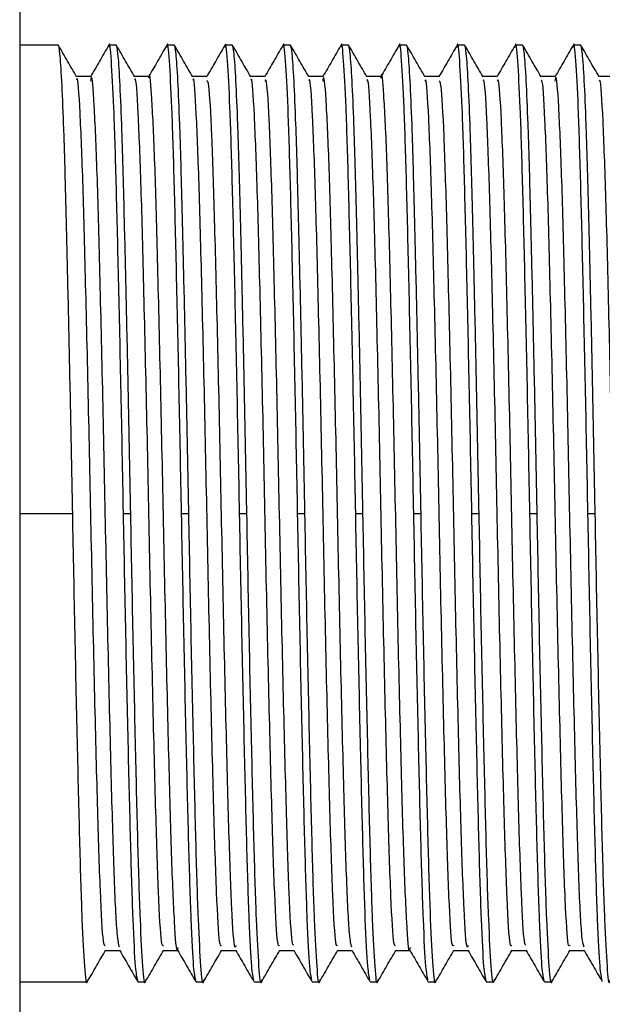
# Model space of a CAD drawing. Units: millimetres. Extents: x 16 to 2766, y 46 to 2085.
# Drawn here: x 646 to 659, y 1162 to 1183 of the extents above; entities that cross this region are included whole.
import ezdxf

# ---------------------------------------------------------------- set-up
doc = ezdxf.new("R2010")
doc.units = ezdxf.units.MM
doc.header["$LTSCALE"] = 10

msp = doc.modelspace()

# ---------------------------------------------------------------- linework, layer by layer
at = {"color": 7, "linetype": 'Continuous', "lineweight": 25}
for p, q in [((646.194, 1189.018), (646.194, 1147.135)), ((647.035, 1182.635), (646.194, 1182.635)), ((648.305, 1182.635), (648.146, 1182.635)), ((649.575, 1182.635), (649.416, 1182.635)), ((650.845, 1182.635), (650.686, 1182.635)), ((652.115, 1182.635), (651.956, 1182.635)), ((653.385, 1182.635), (653.226, 1182.635)), ((654.655, 1182.635), (654.496, 1182.635)), ((655.925, 1182.635), (655.766, 1182.635)), ((657.195, 1182.635), (657.036, 1182.635)), ((658.465, 1182.635), (658.306, 1182.635)), ((647.75, 1181.947), (647.435, 1181.947)), ((649.02, 1181.947), (648.705, 1181.947)), ((650.289, 1181.947), (649.975, 1181.947)), ((651.56, 1181.947), (651.245, 1181.947)), ((652.83, 1181.947), (652.515, 1181.947)), ((654.1, 1181.947), (653.785, 1181.947)), ((655.369, 1181.947), (655.055, 1181.947)), ((656.64, 1181.947), (656.325, 1181.947)), ((657.91, 1181.947), (657.595, 1181.947)), ((659.18, 1181.947), (658.865, 1181.947)), ((646.194, 1172.385), (647.353, 1172.385)), ((648.464, 1172.385), (648.623, 1172.385)), ((649.734, 1172.385), (649.893, 1172.385)), ((651.004, 1172.385), (651.163, 1172.385)), ((652.274, 1172.385), (652.433, 1172.385)), ((653.544, 1172.385), (653.703, 1172.385)), ((654.814, 1172.385), (654.973, 1172.385)), ((656.084, 1172.385), (656.243, 1172.385)), ((657.354, 1172.385), (657.513, 1172.385)), ((658.624, 1172.385), (658.783, 1172.385)), ((648.067, 1162.822), (648.381, 1162.822)), ((649.337, 1162.822), (649.651, 1162.822)), ((650.607, 1162.822), (650.921, 1162.822)), ((651.877, 1162.822), (652.191, 1162.822)), ((653.147, 1162.822), (653.461, 1162.822)), ((654.417, 1162.822), (654.731, 1162.822)), ((655.687, 1162.822), (656.001, 1162.822)), ((656.957, 1162.822), (657.271, 1162.822)), ((658.227, 1162.822), (658.541, 1162.822)), ((646.194, 1162.135), (647.67, 1162.135)), ((648.781, 1162.135), (648.94, 1162.135)), ((650.051, 1162.135), (650.21, 1162.135)), ((651.321, 1162.135), (651.48, 1162.135)), ((652.591, 1162.135), (652.75, 1162.135)), ((653.861, 1162.135), (654.02, 1162.135)), ((655.131, 1162.135), (655.29, 1162.135)), ((656.401, 1162.135), (656.56, 1162.135)), ((657.671, 1162.135), (657.83, 1162.135))]:
    msp.add_line(p, q, dxfattribs=at)
for points, knots in [([(647.353, 1172.385), (647.34, 1173.039), (647.327, 1173.705), (647.301, 1175.026), (647.287, 1175.679), (647.26, 1176.935), (647.246, 1177.537), (647.219, 1178.654), (647.206, 1179.17), (647.182, 1180.095), (647.169, 1180.521), (647.142, 1181.271), (647.128, 1181.594), (647.101, 1182.115), (647.087, 1182.312), (647.06, 1182.572), (647.047, 1182.635), (647.035, 1182.635)], [0, 0, 0, 0, 0.125, 0.125, 0.25, 0.25, 0.375, 0.375, 0.5, 0.5, 0.625, 0.625, 0.75, 0.75, 0.875, 0.875, 1, 1, 1, 1]), ([(647.439, 1181.941), (647.373, 1182.056), (647.24, 1182.285), (647.108, 1182.515), (647.041, 1182.629)], [0, 0, 0, 0, 0.499992, 1, 1, 1, 1]), ([(648.14, 1182.629), (648.074, 1182.514), (647.941, 1182.285), (647.809, 1182.056), (647.743, 1181.941)], [0, 0, 0, 0, 0.500008, 1, 1, 1, 1]), ([(648.464, 1172.385), (648.447, 1173.274), (648.412, 1175.068), (648.357, 1177.57), (648.305, 1179.712), (648.254, 1181.375), (648.198, 1182.357), (648.161, 1182.75), (648.142, 1182.606), (648.14, 1182.589)], [0, 0, 0, 0, 0.162176, 0.327169, 0.489345, 0.651521, 0.816514, 0.978689, 1, 1, 1, 1]), ([(648.623, 1172.385), (648.61, 1173.039), (648.597, 1173.705), (648.571, 1175.026), (648.557, 1175.679), (648.53, 1176.935), (648.516, 1177.537), (648.489, 1178.654), (648.476, 1179.17), (648.452, 1180.095), (648.439, 1180.521), (648.412, 1181.271), (648.398, 1181.594), (648.371, 1182.115), (648.357, 1182.312), (648.33, 1182.572), (648.317, 1182.635), (648.305, 1182.635)], [0, 0, 0, 0, 0.125, 0.125, 0.25, 0.25, 0.375, 0.375, 0.5, 0.5, 0.625, 0.625, 0.75, 0.75, 0.875, 0.875, 1, 1, 1, 1]), ([(648.709, 1181.942), (648.643, 1182.056), (648.51, 1182.285), (648.378, 1182.515), (648.311, 1182.629)], [0, 0, 0, 0, 0.4999926, 1, 1, 1, 1]), ([(649.41, 1182.629), (649.344, 1182.515), (649.211, 1182.285), (649.079, 1182.056), (649.013, 1181.941)], [0, 0, 0, 0, 0.5000079, 1, 1, 1, 1]), ([(649.734, 1172.385), (649.717, 1173.274), (649.682, 1175.068), (649.627, 1177.57), (649.575, 1179.712), (649.524, 1181.375), (649.468, 1182.357), (649.432, 1182.75), (649.412, 1182.607), (649.41, 1182.591)], [0, 0, 0, 0, 0.162308, 0.327436, 0.489745, 0.652053, 0.817181, 0.979489, 1, 1, 1, 1]), ([(649.893, 1172.385), (649.88, 1173.039), (649.867, 1173.705), (649.841, 1175.026), (649.827, 1175.679), (649.8, 1176.935), (649.786, 1177.537), (649.759, 1178.654), (649.746, 1179.17), (649.722, 1180.095), (649.709, 1180.521), (649.682, 1181.271), (649.668, 1181.594), (649.641, 1182.115), (649.627, 1182.312), (649.6, 1182.572), (649.587, 1182.635), (649.575, 1182.635)], [0, 0, 0, 0, 0.125, 0.125, 0.25, 0.25, 0.375, 0.375, 0.5, 0.5, 0.625, 0.625, 0.75, 0.75, 0.875, 0.875, 1, 1, 1, 1]), ([(649.979, 1181.941), (649.913, 1182.055), (649.78, 1182.285), (649.648, 1182.514), (649.582, 1182.629)], [0, 0, 0, 0, 0.499992, 1, 1, 1, 1]), ([(650.68, 1182.629), (650.614, 1182.514), (650.482, 1182.287), (650.351, 1182.06), (650.286, 1181.947)], [0, 0, 0, 0, 0.504779, 1, 1, 1, 1]), ([(651.004, 1172.385), (650.987, 1173.274), (650.952, 1175.068), (650.897, 1177.57), (650.845, 1179.712), (650.794, 1181.375), (650.738, 1182.357), (650.701, 1182.75), (650.682, 1182.606), (650.679, 1182.589)], [0, 0, 0, 0, 0.162116, 0.327049, 0.489165, 0.651282, 0.816214, 0.97833, 1, 1, 1, 1]), ([(651.163, 1172.385), (651.15, 1173.039), (651.137, 1173.705), (651.111, 1175.026), (651.097, 1175.679), (651.07, 1176.935), (651.056, 1177.537), (651.029, 1178.654), (651.016, 1179.17), (650.992, 1180.095), (650.979, 1180.521), (650.952, 1181.271), (650.938, 1181.594), (650.911, 1182.115), (650.897, 1182.312), (650.87, 1182.572), (650.857, 1182.635), (650.845, 1182.635)], [0, 0, 0, 0, 0.125, 0.125, 0.25, 0.25, 0.375, 0.375, 0.5, 0.5, 0.625, 0.625, 0.75, 0.75, 0.875, 0.875, 1, 1, 1, 1]), ([(651.249, 1181.941), (651.183, 1182.056), (651.05, 1182.285), (650.918, 1182.515), (650.851, 1182.629)], [0, 0, 0, 0, 0.499992, 1, 1, 1, 1]), ([(651.95, 1182.629), (651.884, 1182.515), (651.753, 1182.287), (651.621, 1182.06), (651.556, 1181.947)], [0, 0, 0, 0, 0.504353, 1, 1, 1, 1]), ([(652.274, 1172.385), (652.257, 1173.274), (652.222, 1175.068), (652.167, 1177.57), (652.115, 1179.712), (652.064, 1181.375), (652.008, 1182.357), (651.972, 1182.75), (651.952, 1182.607), (651.95, 1182.591)], [0, 0, 0, 0, 0.162287, 0.327393, 0.48968, 0.651967, 0.817073, 0.97936, 1, 1, 1, 1]), ([(652.433, 1172.385), (652.42, 1173.039), (652.407, 1173.705), (652.381, 1175.026), (652.367, 1175.679), (652.34, 1176.935), (652.326, 1177.537), (652.299, 1178.654), (652.286, 1179.17), (652.262, 1180.095), (652.249, 1180.521), (652.222, 1181.271), (652.208, 1181.594), (652.181, 1182.115), (652.167, 1182.312), (652.14, 1182.572), (652.127, 1182.635), (652.115, 1182.635)], [0, 0, 0, 0, 0.125, 0.125, 0.25, 0.25, 0.375, 0.375, 0.5, 0.5, 0.625, 0.625, 0.75, 0.75, 0.875, 0.875, 1, 1, 1, 1]), ([(652.519, 1181.942), (652.453, 1182.056), (652.32, 1182.285), (652.188, 1182.515), (652.121, 1182.629)], [0, 0, 0, 0, 0.4999921, 1, 1, 1, 1]), ([(653.22, 1182.629), (653.154, 1182.515), (653.023, 1182.287), (652.891, 1182.06), (652.826, 1181.947)], [0, 0, 0, 0, 0.504347, 1, 1, 1, 1]), ([(653.544, 1172.385), (653.527, 1173.274), (653.492, 1175.068), (653.437, 1177.57), (653.385, 1179.712), (653.334, 1181.375), (653.278, 1182.357), (653.242, 1182.75), (653.222, 1182.607), (653.22, 1182.591)], [0, 0, 0, 0, 0.162288, 0.327395, 0.489683, 0.651971, 0.817078, 0.979367, 1, 1, 1, 1]), ([(653.703, 1172.385), (653.69, 1173.039), (653.677, 1173.705), (653.651, 1175.026), (653.637, 1175.679), (653.61, 1176.935), (653.596, 1177.537), (653.569, 1178.654), (653.556, 1179.17), (653.532, 1180.095), (653.519, 1180.521), (653.492, 1181.271), (653.478, 1181.594), (653.451, 1182.115), (653.437, 1182.312), (653.41, 1182.572), (653.397, 1182.635), (653.385, 1182.635)], [0, 0, 0, 0, 0.125, 0.125, 0.25, 0.25, 0.375, 0.375, 0.5, 0.5, 0.625, 0.625, 0.75, 0.75, 0.875, 0.875, 1, 1, 1, 1]), ([(653.789, 1181.941), (653.723, 1182.056), (653.59, 1182.285), (653.458, 1182.515), (653.391, 1182.629)], [0, 0, 0, 0, 0.499993, 1, 1, 1, 1]), ([(654.49, 1182.629), (654.424, 1182.515), (654.293, 1182.287), (654.161, 1182.06), (654.096, 1181.947)], [0, 0, 0, 0, 0.504429, 1, 1, 1, 1]), ([(654.814, 1172.385), (654.797, 1173.274), (654.762, 1175.068), (654.707, 1177.57), (654.655, 1179.712), (654.604, 1181.375), (654.548, 1182.357), (654.512, 1182.75), (654.492, 1182.607), (654.49, 1182.59)], [0, 0, 0, 0, 0.162255, 0.327329, 0.489584, 0.651839, 0.816912, 0.979167, 1, 1, 1, 1]), ([(654.973, 1172.385), (654.96, 1173.039), (654.947, 1173.705), (654.921, 1175.026), (654.907, 1175.679), (654.88, 1176.935), (654.866, 1177.537), (654.839, 1178.654), (654.826, 1179.17), (654.802, 1180.095), (654.789, 1180.521), (654.762, 1181.271), (654.748, 1181.594), (654.721, 1182.115), (654.707, 1182.312), (654.68, 1182.572), (654.667, 1182.635), (654.655, 1182.635)], [0, 0, 0, 0, 0.125, 0.125, 0.25, 0.25, 0.375, 0.375, 0.5, 0.5, 0.625, 0.625, 0.75, 0.75, 0.875, 0.875, 1, 1, 1, 1]), ([(655.059, 1181.941), (654.993, 1182.056), (654.86, 1182.285), (654.728, 1182.514), (654.662, 1182.629)], [0, 0, 0, 0, 0.499992, 1, 1, 1, 1]), ([(655.76, 1182.629), (655.694, 1182.515), (655.563, 1182.287), (655.431, 1182.06), (655.366, 1181.947)], [0, 0, 0, 0, 0.504257, 1, 1, 1, 1]), ([(656.084, 1172.385), (656.067, 1173.274), (656.032, 1175.068), (655.977, 1177.57), (655.925, 1179.712), (655.874, 1181.375), (655.818, 1182.357), (655.782, 1182.75), (655.762, 1182.607), (655.76, 1182.591)], [0, 0, 0, 0, 0.16233, 0.32748, 0.489811, 0.652141, 0.817291, 0.979622, 1, 1, 1, 1]), ([(656.243, 1172.385), (656.23, 1173.039), (656.217, 1173.705), (656.191, 1175.026), (656.177, 1175.679), (656.15, 1176.935), (656.136, 1177.537), (656.109, 1178.654), (656.096, 1179.17), (656.072, 1180.095), (656.059, 1180.521), (656.032, 1181.271), (656.018, 1181.594), (655.991, 1182.115), (655.977, 1182.312), (655.95, 1182.572), (655.937, 1182.635), (655.925, 1182.635)], [0, 0, 0, 0, 0.125, 0.125, 0.25, 0.25, 0.375, 0.375, 0.5, 0.5, 0.625, 0.625, 0.75, 0.75, 0.875, 0.875, 1, 1, 1, 1]), ([(656.329, 1181.941), (656.263, 1182.056), (656.13, 1182.285), (655.998, 1182.515), (655.932, 1182.629)], [0, 0, 0, 0, 0.499993, 1, 1, 1, 1]), ([(657.03, 1182.629), (656.964, 1182.514), (656.832, 1182.287), (656.701, 1182.06), (656.636, 1181.947)], [0, 0, 0, 0, 0.5047576, 1, 1, 1, 1]), ([(657.354, 1172.385), (657.337, 1173.274), (657.302, 1175.068), (657.247, 1177.57), (657.195, 1179.712), (657.144, 1181.375), (657.088, 1182.357), (657.051, 1182.75), (657.032, 1182.606), (657.029, 1182.589)], [0, 0, 0, 0, 0.162127, 0.327071, 0.489198, 0.651325, 0.816269, 0.978396, 1, 1, 1, 1]), ([(657.513, 1172.385), (657.5, 1173.039), (657.487, 1173.705), (657.461, 1175.026), (657.447, 1175.679), (657.42, 1176.935), (657.406, 1177.537), (657.379, 1178.654), (657.366, 1179.17), (657.342, 1180.095), (657.329, 1180.521), (657.302, 1181.271), (657.288, 1181.594), (657.261, 1182.115), (657.247, 1182.312), (657.22, 1182.572), (657.207, 1182.635), (657.195, 1182.635)], [0, 0, 0, 0, 0.125, 0.125, 0.25, 0.25, 0.375, 0.375, 0.5, 0.5, 0.625, 0.625, 0.75, 0.75, 0.875, 0.875, 1, 1, 1, 1]), ([(657.599, 1181.942), (657.533, 1182.056), (657.4, 1182.285), (657.268, 1182.515), (657.201, 1182.629)], [0, 0, 0, 0, 0.499992, 1, 1, 1, 1]), ([(658.3, 1182.629), (658.234, 1182.515), (658.103, 1182.287), (657.971, 1182.06), (657.906, 1181.947)], [0, 0, 0, 0, 0.504349, 1, 1, 1, 1]), ([(658.624, 1172.385), (658.607, 1173.274), (658.572, 1175.068), (658.517, 1177.57), (658.465, 1179.712), (658.414, 1181.375), (658.358, 1182.357), (658.322, 1182.75), (658.302, 1182.607), (658.3, 1182.591)], [0, 0, 0, 0, 0.162291, 0.327401, 0.489692, 0.651983, 0.817093, 0.979385, 1, 1, 1, 1]), ([(658.783, 1172.385), (658.77, 1173.039), (658.757, 1173.705), (658.731, 1175.026), (658.717, 1175.679), (658.69, 1176.935), (658.676, 1177.537), (658.649, 1178.654), (658.636, 1179.17), (658.612, 1180.095), (658.599, 1180.521), (658.572, 1181.271), (658.558, 1181.594), (658.531, 1182.115), (658.517, 1182.312), (658.49, 1182.572), (658.477, 1182.635), (658.465, 1182.635)], [0, 0, 0, 0, 0.125, 0.125, 0.25, 0.25, 0.375, 0.375, 0.5, 0.5, 0.625, 0.625, 0.75, 0.75, 0.875, 0.875, 1, 1, 1, 1]), ([(658.869, 1181.941), (658.803, 1182.056), (658.67, 1182.285), (658.538, 1182.515), (658.471, 1182.629)], [0, 0, 0, 0, 0.499993, 1, 1, 1, 1]), ([(648.377, 1162.894), (648.361, 1162.955), (648.323, 1163.091), (648.261, 1164.379), (648.202, 1166.42), (648.137, 1169.05), (648.074, 1171.996), (648.014, 1174.985), (647.948, 1177.71), (647.889, 1179.953), (647.824, 1181.406), (647.775, 1182.047), (647.748, 1181.884), (647.742, 1181.846)], [0, 0, 0, 0, 0.0807479, 0.1804961, 0.2780398, 0.3775374, 0.4763808, 0.5743911, 0.6741803, 0.7717822, 0.8711623, 0.9701844, 1, 1, 1, 1]), ([(649.655, 1162.888), (649.651, 1162.867), (649.627, 1162.729), (649.581, 1163.363), (649.516, 1164.796), (649.457, 1167.036), (649.391, 1169.757), (649.33, 1172.743), (649.267, 1175.695), (649.202, 1178.318), (649.143, 1180.407), (649.077, 1181.624), (649.036, 1182.113), (649.014, 1181.929), (649.013, 1181.919)], [0, 0, 0, 0, 0.0173239, 0.1153072, 0.2136904, 0.3102836, 0.4090474, 0.5060817, 0.6038853, 0.7023821, 0.7989219, 0.8976423, 0.9948596, 1, 1, 1, 1]), ([(653.458, 1162.896), (653.441, 1162.954), (653.404, 1163.086), (653.342, 1164.365), (653.283, 1166.399), (653.218, 1169.026), (653.155, 1171.971), (653.094, 1174.96), (653.028, 1177.688), (652.969, 1179.936), (652.904, 1181.397), (652.855, 1182.044), (652.829, 1181.883), (652.822, 1181.845)], [0, 0, 0, 0, 0.080044, 0.179822, 0.277393, 0.376898, 0.475789, 0.573798, 0.673613, 0.771247, 0.870631, 0.969699, 1, 1, 1, 1]), ([(654.735, 1162.886), (654.731, 1162.866), (654.707, 1162.726), (654.661, 1163.355), (654.597, 1164.779), (654.537, 1167.015), (654.471, 1169.732), (654.411, 1172.718), (654.348, 1175.671), (654.283, 1178.297), (654.224, 1180.392), (654.158, 1181.618), (654.116, 1182.111), (654.094, 1181.926), (654.093, 1181.915)], [0, 0, 0, 0, 0.01647, 0.114416, 0.212803, 0.309375, 0.408121, 0.505166, 0.602931, 0.701429, 0.797951, 0.896651, 0.993883, 1, 1, 1, 1]), ([(658.537, 1162.899), (658.521, 1162.955), (658.484, 1163.082), (658.422, 1164.35), (658.363, 1166.379), (658.298, 1169.002), (658.235, 1171.945), (658.175, 1174.935), (658.109, 1177.666), (658.05, 1179.92), (657.985, 1181.388), (657.936, 1182.042), (657.909, 1181.882), (657.902, 1181.844)], [0, 0, 0, 0, 0.0789702, 0.178777, 0.2763782, 0.3758904, 0.4748297, 0.5728396, 0.6726822, 0.7703494, 0.869739, 0.9688523, 1, 1, 1, 1]), ([(648.067, 1162.921), (648.053, 1162.924), (648.018, 1162.933), (647.958, 1164.018), (647.897, 1165.925), (647.833, 1168.497), (647.768, 1171.44), (647.707, 1174.484), (647.64, 1177.305), (647.58, 1179.676), (647.515, 1181.249), (647.467, 1181.985), (647.443, 1181.886), (647.439, 1181.871)], [0, 0, 0, 0, 0.068951, 0.1712595, 0.2715964, 0.3731211, 0.4749489, 0.5750593, 0.677369, 0.7776969, 0.8792325, 0.9810516, 1, 1, 1, 1]), ([(649.337, 1162.923), (649.323, 1162.924), (649.289, 1162.925), (649.229, 1163.995), (649.168, 1165.89), (649.104, 1168.453), (649.039, 1171.392), (648.979, 1174.438), (648.911, 1177.264), (648.851, 1179.643), (648.786, 1181.231), (648.738, 1181.978), (648.713, 1181.882), (648.709, 1181.866)], [0, 0, 0, 0, 0.067571, 0.169848, 0.270197, 0.371652, 0.473489, 0.573553, 0.675832, 0.776171, 0.877637, 0.979465, 1, 1, 1, 1]), ([(650.607, 1162.925), (650.594, 1162.923), (650.56, 1162.917), (650.5, 1163.972), (650.439, 1165.854), (650.375, 1168.41), (650.31, 1171.345), (650.25, 1174.391), (650.183, 1177.223), (650.121, 1179.611), (650.057, 1181.212), (650.009, 1181.971), (649.984, 1181.879), (649.979, 1181.863)], [0, 0, 0, 0, 0.066134, 0.168458, 0.268898, 0.37036, 0.472282, 0.572378, 0.674703, 0.775134, 0.876607, 0.978521, 1, 1, 1, 1]), ([(650.925, 1162.932), (650.916, 1162.906), (650.887, 1162.819), (650.834, 1163.639), (650.772, 1165.291), (650.711, 1167.674), (650.645, 1170.484), (650.586, 1173.491), (650.521, 1176.382), (650.458, 1178.902), (650.397, 1180.77), (650.338, 1181.837), (650.304, 1181.849), (650.29, 1181.853)], [0, 0, 0, 0, 0.041907, 0.141434, 0.240179, 0.338248, 0.438006, 0.535563, 0.63498, 0.733912, 0.831816, 0.931604, 1, 1, 1, 1]), ([(651.877, 1162.928), (651.864, 1162.923), (651.83, 1162.911), (651.771, 1163.949), (651.71, 1165.819), (651.646, 1168.367), (651.58, 1171.297), (651.521, 1174.344), (651.454, 1177.182), (651.392, 1179.579), (651.328, 1181.195), (651.279, 1181.965), (651.254, 1181.875), (651.249, 1181.858)], [0, 0, 0, 0, 0.06408, 0.166382, 0.26685, 0.368252, 0.470192, 0.570257, 0.672561, 0.773018, 0.874431, 0.976364, 1, 1, 1, 1]), ([(652.187, 1162.939), (652.176, 1162.943), (652.144, 1162.955), (652.088, 1163.978), (652.028, 1165.825), (651.964, 1168.338), (651.899, 1171.224), (651.84, 1174.231), (651.774, 1177.048), (651.714, 1179.44), (651.651, 1181.108), (651.598, 1181.943), (651.568, 1181.862), (651.559, 1181.837)], [0, 0, 0, 0, 0.055346, 0.156349, 0.255497, 0.355585, 0.456253, 0.554987, 0.655953, 0.755276, 0.855171, 0.955944, 1, 1, 1, 1]), ([(653.147, 1162.93), (653.134, 1162.923), (653.101, 1162.903), (653.042, 1163.926), (652.981, 1165.783), (652.917, 1168.324), (652.851, 1171.25), (652.792, 1174.298), (652.725, 1177.141), (652.663, 1179.546), (652.599, 1181.176), (652.55, 1181.958), (652.524, 1181.872), (652.519, 1181.854)], [0, 0, 0, 0, 0.062566, 0.164844, 0.265339, 0.366678, 0.468633, 0.568668, 0.670948, 0.771433, 0.872784, 0.974731, 1, 1, 1, 1]), ([(654.417, 1162.931), (654.405, 1162.922), (654.372, 1162.896), (654.313, 1163.904), (654.252, 1165.748), (654.188, 1168.281), (654.122, 1171.202), (654.063, 1174.251), (653.996, 1177.1), (653.934, 1179.514), (653.871, 1181.158), (653.82, 1181.952), (653.794, 1181.868), (653.789, 1181.851)], [0, 0, 0, 0, 0.061192, 0.163438, 0.263957, 0.365225, 0.467189, 0.567188, 0.669437, 0.769944, 0.871225, 0.973182, 1, 1, 1, 1]), ([(655.687, 1162.933), (655.675, 1162.921), (655.642, 1162.888), (655.584, 1163.881), (655.523, 1165.714), (655.459, 1168.238), (655.393, 1171.155), (655.334, 1174.204), (655.267, 1177.058), (655.205, 1179.481), (655.142, 1181.138), (655.091, 1181.944), (655.065, 1181.865), (655.059, 1181.848)], [0, 0, 0, 0, 0.059798, 0.162074, 0.262681, 0.363941, 0.465975, 0.566003, 0.668283, 0.768877, 0.87015, 0.972177, 1, 1, 1, 1]), ([(656.005, 1162.931), (655.996, 1162.905), (655.968, 1162.815), (655.915, 1163.629), (655.852, 1165.274), (655.791, 1167.651), (655.725, 1170.459), (655.666, 1173.465), (655.601, 1176.359), (655.538, 1178.883), (655.478, 1180.758), (655.418, 1181.833), (655.384, 1181.848), (655.37, 1181.855)], [0, 0, 0, 0, 0.0410813, 0.1405909, 0.2393598, 0.3374016, 0.4371618, 0.5347252, 0.6341226, 0.7330754, 0.830956, 0.9307441, 1, 1, 1, 1]), ([(656.957, 1162.934), (656.945, 1162.921), (656.913, 1162.882), (656.855, 1163.859), (656.794, 1165.679), (656.73, 1168.195), (656.664, 1171.108), (656.604, 1174.157), (656.538, 1177.016), (656.476, 1179.448), (656.413, 1181.12), (656.362, 1181.938), (656.335, 1181.862), (656.329, 1181.845)], [0, 0, 0, 0, 0.057769, 0.16003, 0.260682, 0.361888, 0.463946, 0.563961, 0.666226, 0.766865, 0.868085, 0.970135, 1, 1, 1, 1]), ([(657.267, 1162.939), (657.256, 1162.941), (657.225, 1162.95), (657.168, 1163.965), (657.108, 1165.806), (657.045, 1168.314), (656.98, 1171.199), (656.921, 1174.206), (656.855, 1177.025), (656.794, 1179.422), (656.732, 1181.097), (656.678, 1181.94), (656.649, 1181.861), (656.639, 1181.836)], [0, 0, 0, 0, 0.0549814, 0.155925, 0.2550421, 0.3550505, 0.4556796, 0.554354, 0.6552586, 0.7545545, 0.8543669, 0.9550989, 1, 1, 1, 1]), ([(658.227, 1162.935), (658.216, 1162.92), (658.184, 1162.876), (658.126, 1163.838), (658.065, 1165.644), (658.001, 1168.152), (657.935, 1171.06), (657.875, 1174.11), (657.809, 1176.975), (657.747, 1179.415), (657.684, 1181.1), (657.632, 1181.931), (657.605, 1181.859), (657.599, 1181.842)], [0, 0, 0, 0, 0.05619, 0.158418, 0.2591, 0.360235, 0.462299, 0.562287, 0.664518, 0.765188, 0.866337, 0.968394, 1, 1, 1, 1]), ([(659.497, 1162.936), (659.486, 1162.919), (659.454, 1162.868), (659.398, 1163.816), (659.336, 1165.61), (659.272, 1168.11), (659.206, 1171.013), (659.146, 1174.063), (659.08, 1176.933), (659.018, 1179.381), (658.955, 1181.081), (658.903, 1181.924), (658.876, 1181.856), (658.869, 1181.839)], [0, 0, 0, 0, 0.054825, 0.157021, 0.257739, 0.358805, 0.460877, 0.560843, 0.663043, 0.763748, 0.864827, 0.966893, 1, 1, 1, 1]), ([(647.677, 1162.181), (647.675, 1162.164), (647.655, 1162.02), (647.619, 1162.413), (647.563, 1163.394), (647.511, 1165.058), (647.46, 1167.199), (647.404, 1169.702), (647.37, 1171.496), (647.353, 1172.385)], [0, 0, 0, 0, 0.02148, 0.183628, 0.348592, 0.51074, 0.672888, 0.837852, 1, 1, 1, 1]), ([(648.775, 1162.179), (648.76, 1162.24), (648.727, 1162.373), (648.674, 1163.417), (648.623, 1165.052), (648.571, 1167.201), (648.516, 1169.701), (648.481, 1171.495), (648.464, 1172.385)], [0, 0, 0, 0, 0.147536, 0.319793, 0.48911, 0.658426, 0.830684, 1, 1, 1, 1]), ([(648.947, 1162.178), (648.944, 1162.162), (648.925, 1162.02), (648.889, 1162.413), (648.833, 1163.394), (648.781, 1165.058), (648.73, 1167.199), (648.674, 1169.702), (648.64, 1171.496), (648.623, 1172.385)], [0, 0, 0, 0, 0.02031, 0.182651, 0.347813, 0.510155, 0.672497, 0.837658, 1, 1, 1, 1]), ([(650.045, 1162.179), (650.03, 1162.24), (649.997, 1162.373), (649.944, 1163.417), (649.893, 1165.052), (649.841, 1167.201), (649.786, 1169.701), (649.751, 1171.495), (649.734, 1172.385)], [0, 0, 0, 0, 0.147746, 0.319961, 0.489235, 0.65851, 0.830725, 1, 1, 1, 1]), ([(650.217, 1162.179), (650.215, 1162.163), (650.195, 1162.02), (650.159, 1162.413), (650.103, 1163.394), (650.051, 1165.058), (650, 1167.199), (649.944, 1169.702), (649.91, 1171.496), (649.893, 1172.385)], [0, 0, 0, 0, 0.020637, 0.182925, 0.348031, 0.510319, 0.672606, 0.837713, 1, 1, 1, 1]), ([(651.315, 1162.178), (651.3, 1162.24), (651.267, 1162.372), (651.214, 1163.417), (651.163, 1165.052), (651.111, 1167.201), (651.056, 1169.701), (651.021, 1171.495), (651.004, 1172.385)], [0, 0, 0, 0, 0.148004, 0.320167, 0.48939, 0.658614, 0.830777, 1, 1, 1, 1]), ([(651.487, 1162.18), (651.485, 1162.163), (651.465, 1162.02), (651.429, 1162.413), (651.373, 1163.394), (651.321, 1165.058), (651.27, 1167.199), (651.214, 1169.702), (651.18, 1171.496), (651.163, 1172.385)], [0, 0, 0, 0, 0.021102, 0.183313, 0.348341, 0.510551, 0.672762, 0.83779, 1, 1, 1, 1]), ([(652.585, 1162.181), (652.57, 1162.242), (652.537, 1162.374), (652.484, 1163.417), (652.433, 1165.052), (652.381, 1167.201), (652.326, 1169.701), (652.291, 1171.495), (652.274, 1172.385)], [0, 0, 0, 0, 0.146986, 0.319355, 0.48878, 0.658206, 0.830574, 1, 1, 1, 1]), ([(652.757, 1162.181), (652.755, 1162.164), (652.735, 1162.02), (652.699, 1162.412), (652.643, 1163.394), (652.591, 1165.058), (652.54, 1167.199), (652.484, 1169.702), (652.45, 1171.496), (652.433, 1172.385)], [0, 0, 0, 0, 0.021621, 0.183745, 0.348686, 0.51081, 0.672935, 0.837876, 1, 1, 1, 1]), ([(653.855, 1162.179), (653.84, 1162.24), (653.807, 1162.373), (653.754, 1163.417), (653.703, 1165.052), (653.651, 1167.201), (653.596, 1169.701), (653.561, 1171.495), (653.544, 1172.385)], [0, 0, 0, 0, 0.147811, 0.320013, 0.489274, 0.658536, 0.830738, 1, 1, 1, 1]), ([(654.027, 1162.178), (654.024, 1162.162), (654.005, 1162.02), (653.969, 1162.413), (653.913, 1163.394), (653.861, 1165.058), (653.81, 1167.199), (653.754, 1169.702), (653.72, 1171.496), (653.703, 1172.385)], [0, 0, 0, 0, 0.020308, 0.18265, 0.347812, 0.510154, 0.672496, 0.837658, 1, 1, 1, 1]), ([(655.124, 1162.181), (655.11, 1162.242), (655.077, 1162.375), (655.024, 1163.417), (654.973, 1165.052), (654.921, 1167.201), (654.866, 1169.701), (654.831, 1171.495), (654.814, 1172.385)], [0, 0, 0, 0, 0.146913, 0.319297, 0.488737, 0.658177, 0.83056, 1, 1, 1, 1]), ([(655.297, 1162.179), (655.295, 1162.163), (655.275, 1162.02), (655.239, 1162.413), (655.183, 1163.394), (655.131, 1165.058), (655.08, 1167.199), (655.024, 1169.702), (654.99, 1171.496), (654.973, 1172.385)], [0, 0, 0, 0, 0.020621, 0.182911, 0.34802, 0.51031, 0.672601, 0.83771, 1, 1, 1, 1]), ([(656.395, 1162.179), (656.38, 1162.24), (656.347, 1162.373), (656.294, 1163.417), (656.243, 1165.052), (656.191, 1167.201), (656.136, 1169.701), (656.101, 1171.495), (656.084, 1172.385)], [0, 0, 0, 0, 0.147783, 0.319991, 0.489258, 0.658525, 0.830733, 1, 1, 1, 1]), ([(656.567, 1162.179), (656.565, 1162.163), (656.545, 1162.02), (656.509, 1162.413), (656.453, 1163.394), (656.401, 1165.058), (656.35, 1167.199), (656.294, 1169.702), (656.26, 1171.496), (656.243, 1172.385)], [0, 0, 0, 0, 0.020955, 0.18319, 0.348243, 0.510478, 0.672712, 0.837765, 1, 1, 1, 1]), ([(657.665, 1162.178), (657.65, 1162.24), (657.617, 1162.373), (657.564, 1163.417), (657.513, 1165.052), (657.461, 1167.201), (657.406, 1169.701), (657.371, 1171.495), (657.354, 1172.385)], [0, 0, 0, 0, 0.147893, 0.320079, 0.489324, 0.658569, 0.830755, 1, 1, 1, 1]), ([(657.837, 1162.181), (657.835, 1162.164), (657.815, 1162.02), (657.779, 1162.412), (657.723, 1163.394), (657.671, 1165.058), (657.62, 1167.199), (657.564, 1169.702), (657.53, 1171.496), (657.513, 1172.385)], [0, 0, 0, 0, 0.021708, 0.183818, 0.348744, 0.510854, 0.672964, 0.83789, 1, 1, 1, 1]), ([(658.935, 1162.18), (658.92, 1162.241), (658.887, 1162.374), (658.834, 1163.417), (658.783, 1165.052), (658.731, 1167.201), (658.676, 1169.701), (658.641, 1171.495), (658.624, 1172.385)], [0, 0, 0, 0, 0.14739, 0.319677, 0.489022, 0.658368, 0.830655, 1, 1, 1, 1]), ([(659.107, 1162.178), (659.104, 1162.162), (659.085, 1162.02), (659.049, 1162.413), (658.993, 1163.394), (658.941, 1165.058), (658.89, 1167.199), (658.834, 1169.702), (658.8, 1171.496), (658.783, 1172.385)], [0, 0, 0, 0, 0.020329, 0.182668, 0.347826, 0.510165, 0.672503, 0.837662, 1, 1, 1, 1]), ([(647.677, 1162.141), (647.743, 1162.255), (647.875, 1162.485), (648.008, 1162.714), (648.074, 1162.829)], [0, 0, 0, 0, 0.500007, 1, 1, 1, 1]), ([(648.378, 1162.828), (648.444, 1162.714), (648.576, 1162.484), (648.709, 1162.255), (648.775, 1162.14)], [0, 0, 0, 0, 0.499993, 1, 1, 1, 1]), ([(648.946, 1162.14), (649.013, 1162.255), (649.145, 1162.484), (649.278, 1162.713), (649.344, 1162.828)], [0, 0, 0, 0, 0.500008, 1, 1, 1, 1]), ([(649.648, 1162.828), (649.714, 1162.713), (649.846, 1162.484), (649.979, 1162.255), (650.045, 1162.14)], [0, 0, 0, 0, 0.499993, 1, 1, 1, 1]), ([(650.216, 1162.14), (650.283, 1162.255), (650.415, 1162.484), (650.548, 1162.713), (650.614, 1162.828)], [0, 0, 0, 0, 0.500008, 1, 1, 1, 1]), ([(650.918, 1162.828), (650.984, 1162.713), (651.116, 1162.484), (651.249, 1162.255), (651.315, 1162.14)], [0, 0, 0, 0, 0.499992, 1, 1, 1, 1]), ([(651.487, 1162.141), (651.553, 1162.255), (651.685, 1162.484), (651.818, 1162.714), (651.884, 1162.828)], [0, 0, 0, 0, 0.500008, 1, 1, 1, 1]), ([(652.187, 1162.829), (652.254, 1162.714), (652.386, 1162.485), (652.519, 1162.255), (652.585, 1162.141)], [0, 0, 0, 0, 0.499992, 1, 1, 1, 1]), ([(652.757, 1162.141), (652.823, 1162.255), (652.955, 1162.485), (653.088, 1162.714), (653.154, 1162.829)], [0, 0, 0, 0, 0.500007, 1, 1, 1, 1]), ([(653.458, 1162.828), (653.524, 1162.713), (653.656, 1162.484), (653.789, 1162.255), (653.855, 1162.14)], [0, 0, 0, 0, 0.499992, 1, 1, 1, 1]), ([(654.026, 1162.14), (654.093, 1162.255), (654.225, 1162.484), (654.358, 1162.713), (654.424, 1162.828)], [0, 0, 0, 0, 0.5000078, 1, 1, 1, 1]), ([(654.727, 1162.829), (654.794, 1162.714), (654.926, 1162.485), (655.059, 1162.255), (655.125, 1162.141)], [0, 0, 0, 0, 0.499993, 1, 1, 1, 1]), ([(655.296, 1162.14), (655.363, 1162.255), (655.495, 1162.484), (655.628, 1162.713), (655.694, 1162.828)], [0, 0, 0, 0, 0.500008, 1, 1, 1, 1]), ([(655.998, 1162.828), (656.064, 1162.713), (656.196, 1162.484), (656.329, 1162.255), (656.395, 1162.14)], [0, 0, 0, 0, 0.499993, 1, 1, 1, 1]), ([(656.567, 1162.14), (656.633, 1162.255), (656.765, 1162.484), (656.898, 1162.714), (656.964, 1162.828)], [0, 0, 0, 0, 0.500008, 1, 1, 1, 1]), ([(657.268, 1162.828), (657.334, 1162.713), (657.466, 1162.484), (657.599, 1162.255), (657.665, 1162.14)], [0, 0, 0, 0, 0.499992, 1, 1, 1, 1]), ([(657.837, 1162.141), (657.903, 1162.256), (658.035, 1162.485), (658.168, 1162.714), (658.234, 1162.829)], [0, 0, 0, 0, 0.500008, 1, 1, 1, 1]), ([(658.538, 1162.828), (658.604, 1162.714), (658.736, 1162.484), (658.869, 1162.255), (658.935, 1162.141)], [0, 0, 0, 0, 0.499992, 1, 1, 1, 1])]:
    msp.add_open_spline(points, degree=3, knots=knots, dxfattribs=at)

doc.saveas('drawing.dxf')
